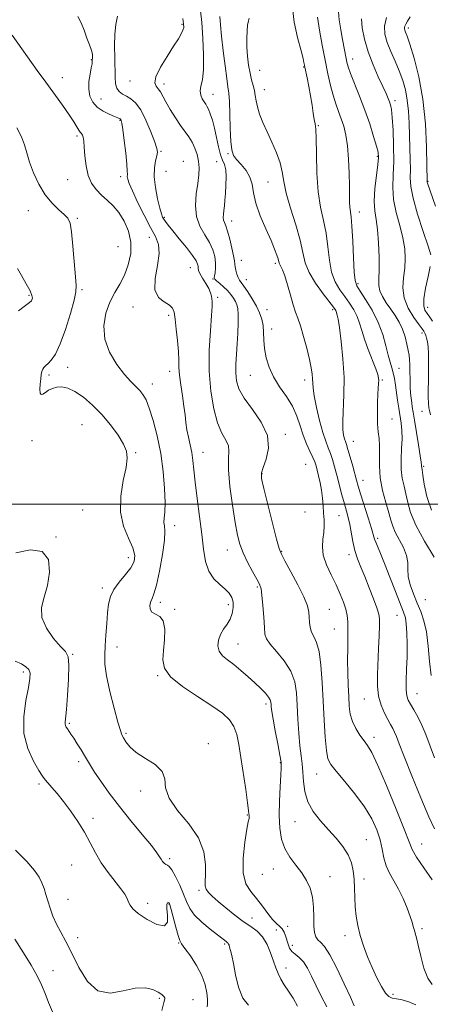
# Model space of a CAD drawing. Extents: x 2077300 to 2080200, y 287300 to 290200.
# Drawn here: x 2078280 to 2078445, y 288299 to 288695 of the extents above; entities that cross this region are included whole.
import ezdxf

# ---------------------------------------------------------------- set-up
doc = ezdxf.new("R2010")
doc.units = 0
doc.header["$MEASUREMENT"] = 0
for name, color, linetype, lineweight in [('CONTOUR INDEX', 41, 'Continuous', 13), ('CONTOUR INTERMEDIATE', 44, 'Continuous', 0), ('GRID LINE', 7, 'Continuous', 0), ('SPOT ELEVATION DTM', 2, 'Continuous', 13)]:
    doc.layers.add(name, color=color, linetype=linetype, lineweight=lineweight)

msp = doc.modelspace()

# ---------------------------------------------------------------- linework, layer by layer
at = {"layer": 'CONTOUR INDEX', "flags": 128}
for points, elevation in [([(2078446.068, 288306.775), (2078444.316, 288309.233), (2078442.802, 288313.311), (2078441.548, 288318.135), (2078440.55, 288322.511), (2078439.796, 288325.532), (2078438.844, 288328.802), (2078438.518, 288330.102), (2078438.079, 288331.753), (2078437.311, 288334.132), (2078436.063, 288337.457), (2078434.438, 288341.313), (2078432.603, 288345.126), (2078430.729, 288348.469), (2078429.012, 288351.487), (2078427.651, 288354.472), (2078426.753, 288357.671), (2078426.06, 288361.143), (2078425.218, 288364.905), (2078423.9, 288368.977), (2078421.879, 288373.413), (2078418.952, 288378.271), (2078415.095, 288383.483), (2078411.002, 288388.461), (2078407.545, 288392.491), (2078405.37, 288395.196), (2078404.217, 288397.563), (2078403.597, 288400.919), (2078403.103, 288406.238), (2078402.654, 288413.09), (2078402.253, 288420.691), (2078401.876, 288428.277), (2078401.403, 288435.155), (2078400.688, 288440.651), (2078399.658, 288444.329), (2078398.529, 288446.704), (2078397.586, 288448.53), (2078397.043, 288450.42), (2078396.806, 288452.424), (2078396.711, 288454.447), (2078396.551, 288456.507), (2078395.971, 288459.054), (2078394.575, 288462.646), (2078392.168, 288467.541), (2078389.359, 288472.784), (2078386.953, 288477.119), (2078385.512, 288479.8), (2078384.611, 288482.13), (2078383.579, 288485.922), (2078381.948, 288492.328), (2078380.055, 288499.852), (2078378.44, 288506.337), (2078377.551, 288510.245), (2078377.454, 288512.521), (2078378.125, 288514.732), (2078379.367, 288518.109), (2078380.298, 288522.556), (2078379.865, 288527.644), (2078377.409, 288532.947), (2078373.851, 288538.07), (2078370.507, 288542.62), (2078368.405, 288546.35), (2078367.42, 288549.583), (2078367.141, 288552.785), (2078367.203, 288556.335), (2078367.444, 288560.249), (2078367.748, 288564.457), (2078368.011, 288568.818), (2078368.174, 288572.926), (2078368.189, 288576.306), (2078368.012, 288578.637), (2078367.634, 288580.22), (2078367.05, 288581.51), (2078366.249, 288582.878), (2078365.202, 288584.356), (2078363.875, 288585.893), (2078362.291, 288587.417), (2078360.711, 288588.783), (2078359.454, 288589.826), (2078358.759, 288590.469), (2078358.535, 288590.991), (2078358.612, 288591.761), (2078358.821, 288593.066), (2078359.005, 288594.873), (2078359.012, 288597.071), (2078358.693, 288599.56), (2078357.923, 288602.289), (2078356.582, 288605.22), (2078354.674, 288608.347), (2078352.706, 288611.796), (2078351.312, 288615.727), (2078350.936, 288620.187), (2078351.284, 288624.776), (2078351.873, 288628.983), (2078352.293, 288632.437), (2078352.42, 288635.326), (2078352.201, 288637.981), (2078351.606, 288640.647), (2078350.699, 288643.245), (2078349.565, 288645.613), (2078348.265, 288647.682), (2078344.964, 288652.24), (2078342.887, 288655.367), (2078340.79, 288658.744), (2078339.004, 288661.814), (2078336.859, 288665.828), (2078336.021, 288667.054), (2078335.102, 288668.105), (2078334.572, 288669.529), (2078335.05, 288671.946), (2078336.914, 288675.711), (2078339.569, 288680.117), (2078342.179, 288684.194), (2078344.073, 288687.187), (2078345.265, 288689.215), (2078345.933, 288690.613), (2078346.231, 288691.754), (2078346.21, 288693.159), (2078345.89, 288695.386)], 1100), ([(2078446.971, 288478.61), (2078443.065, 288485.133), (2078439.609, 288491.47), (2078437.45, 288496.605), (2078436.293, 288500.667), (2078435.56, 288504.069), (2078434.802, 288507.208), (2078434.102, 288510.407), (2078433.675, 288513.967), (2078433.656, 288518.061), (2078433.859, 288522.338), (2078434.015, 288526.318), (2078433.918, 288529.662), (2078433.604, 288532.596), (2078432.689, 288538.619), (2078432.213, 288541.864), (2078431.363, 288547.894), (2078430.958, 288550.474), (2078430.488, 288552.761), (2078429.907, 288554.836), (2078429.214, 288557.076), (2078428.422, 288559.933), (2078427.503, 288563.725), (2078426.262, 288568.237), (2078424.466, 288573.119), (2078422.018, 288577.994), (2078419.383, 288582.368), (2078417.163, 288585.72), (2078415.806, 288587.859), (2078415.126, 288589.915), (2078414.785, 288593.349), (2078414.495, 288599.074), (2078414.196, 288605.822), (2078413.88, 288611.776), (2078413.552, 288615.591), (2078413.028, 288619.45), (2078412.912, 288621.41), (2078412.864, 288624.142), (2078412.826, 288627.984), (2078412.738, 288633.073), (2078412.526, 288638.731), (2078412.111, 288644.081), (2078411.442, 288648.448), (2078410.565, 288651.986), (2078409.551, 288655.051), (2078408.465, 288657.984), (2078407.355, 288661.042), (2078406.261, 288664.463), (2078405.211, 288668.46), (2078404.168, 288673.135), (2078403.08, 288678.568), (2078401.932, 288684.674), (2078400.841, 288690.723), (2078399.963, 288695.824)], 1090), ([(2078279.831, 288577.796), (2078282.642, 288579.948), (2078284.266, 288581.144), (2078284.971, 288581.76), (2078285.227, 288582.184), (2078285.374, 288582.791), (2078285.227, 288583.897), (2078284.471, 288585.806), (2078282.941, 288588.652), (2078281.071, 288591.894), (2078279.445, 288594.826)], 1110), ([(2078372.284, 288298.458), (2078369.941, 288301.296), (2078368.236, 288305.631), (2078367.064, 288310.639), (2078366.233, 288315.196), (2078365.586, 288318.427), (2078365.08, 288320.472), (2078364.706, 288321.721), (2078364.446, 288322.515), (2078364.256, 288323.009), (2078364.085, 288323.309), (2078363.885, 288323.518), (2078363.26, 288323.972), (2078356.844, 288328.979), (2078353.509, 288331.773), (2078350.589, 288334.666), (2078348.671, 288337.37), (2078347.404, 288340.083), (2078346.207, 288343.129), (2078344.652, 288346.654), (2078342.94, 288350.116), (2078341.428, 288352.799), (2078340.376, 288354.208), (2078339.662, 288354.737), (2078339.066, 288355.002), (2078338.417, 288355.499), (2078337.742, 288356.237), (2078337.116, 288357.108), (2078336.5, 288358.118), (2078335.402, 288359.749), (2078333.217, 288362.599), (2078329.57, 288367.041), (2078325.02, 288372.54), (2078320.357, 288378.336), (2078316.253, 288383.755), (2078312.907, 288388.464), (2078310.4, 288392.213), (2078308.727, 288394.891), (2078306.401, 288398.884), (2078304.994, 288401.177), (2078303.452, 288403.596), (2078302.023, 288405.783), (2078300.901, 288407.459), (2078299.454, 288409.572), (2078299.001, 288410.272), (2078298.698, 288410.868), (2078298.547, 288411.443), (2078298.549, 288412.208), (2078299.042, 288417.369), (2078299.508, 288423.045), (2078299.926, 288429.577), (2078300.07, 288435.175), (2078299.721, 288438.581), (2078298.679, 288440.651), (2078296.747, 288442.769), (2078293.935, 288445.99), (2078291.079, 288450.038), (2078289.221, 288454.307), (2078289.087, 288458.368), (2078290.129, 288462.511), (2078291.483, 288467.204), (2078292.307, 288472.607), (2078291.849, 288477.646), (2078289.377, 288480.942), (2078284.573, 288481.57), (2078278.77, 288480.43)], 1110)]:
    msp.add_lwpolyline(points, dxfattribs=dict(at, elevation=elevation))
at = {"layer": 'CONTOUR INTERMEDIATE', "flags": 128}
for points, elevation in [([(2078445.779, 288431.036), (2078445.048, 288436.705), (2078444.516, 288442.861), (2078443.861, 288448.55), (2078442.839, 288453.074), (2078441.515, 288456.763), (2078440.032, 288460.204), (2078438.552, 288463.837), (2078437.304, 288467.502), (2078436.537, 288470.893), (2078436.361, 288473.813), (2078436.333, 288476.502), (2078435.868, 288479.312), (2078434.581, 288482.471), (2078431.28, 288488.665), (2078430.262, 288491.1), (2078429.552, 288493.501), (2078428.73, 288496.515), (2078427.518, 288500.599), (2078426.208, 288505.435), (2078425.234, 288510.514), (2078424.894, 288515.376), (2078424.946, 288519.758), (2078425.011, 288523.451), (2078424.81, 288526.391), (2078424.457, 288529.102), (2078424.162, 288532.257), (2078424.084, 288536.28), (2078424.176, 288540.592), (2078424.336, 288544.365), (2078424.579, 288548.632), (2078424.623, 288549.737), (2078424.567, 288550.721), (2078424.24, 288552.097), (2078423.44, 288554.396), (2078420.42, 288562.17), (2078418.904, 288566.335), (2078417.801, 288569.844), (2078416.912, 288572.802), (2078415.919, 288575.492), (2078414.572, 288578.145), (2078412.903, 288580.811), (2078411.009, 288583.488), (2078409.019, 288586.237), (2078407.164, 288589.368), (2078405.702, 288593.246), (2078404.789, 288598.09), (2078404.16, 288603.505), (2078403.449, 288608.945), (2078402.402, 288614.077), (2078401.237, 288619.408), (2078400.283, 288625.66), (2078399.781, 288633.178), (2078399.6, 288640.809), (2078399.519, 288647.029), (2078399.355, 288650.782), (2078399.089, 288652.911), (2078398.74, 288654.727), (2078398.324, 288657.277), (2078397.825, 288660.535), (2078397.222, 288664.209), (2078396.518, 288667.98), (2078395.819, 288671.43), (2078394.915, 288675.734), (2078394.751, 288676.575), (2078394.573, 288677.705), (2078394.232, 288679.218), (2078393.416, 288682.398), (2078392.044, 288687.657), (2078390.662, 288693.89), (2078389.975, 288699.61)], 1092), ([(2078414.822, 288298.09), (2078413.234, 288301.574), (2078410.761, 288307.062), (2078407.831, 288313.321), (2078405.043, 288318.702), (2078402.874, 288321.984), (2078401.301, 288323.67), (2078400.176, 288324.693), (2078399.373, 288325.877), (2078398.846, 288327.612), (2078398.571, 288330.181), (2078398.486, 288333.721), (2078398.37, 288337.803), (2078397.966, 288341.854), (2078397.062, 288345.432), (2078395.634, 288348.624), (2078393.705, 288351.651), (2078391.363, 288354.71), (2078388.961, 288357.921), (2078386.917, 288361.378), (2078385.554, 288365.197), (2078384.827, 288369.563), (2078384.596, 288374.677), (2078384.715, 288380.535), (2078385.015, 288386.315), (2078385.321, 288390.984), (2078385.471, 288393.921), (2078385.359, 288396.129), (2078384.892, 288399.018), (2078384.044, 288403.542), (2078383.04, 288408.82), (2078382.172, 288413.516), (2078381.659, 288416.614), (2078381.435, 288418.389), (2078381.361, 288419.44), (2078381.286, 288420.294), (2078381.01, 288421.203), (2078380.321, 288422.347), (2078379.05, 288423.873), (2078377.215, 288425.779), (2078374.879, 288428.032), (2078372.137, 288430.555), (2078369.212, 288433.112), (2078366.362, 288435.425), (2078363.829, 288437.317), (2078361.804, 288439.004), (2078360.467, 288440.804), (2078359.943, 288442.939), (2078360.156, 288445.272), (2078360.975, 288447.571), (2078362.24, 288449.673), (2078363.662, 288451.681), (2078364.918, 288453.764), (2078365.747, 288456.033), (2078366.116, 288458.351), (2078366.052, 288460.523), (2078365.561, 288462.413), (2078364.56, 288464.124), (2078362.944, 288465.821), (2078360.715, 288467.685), (2078358.31, 288469.97), (2078356.268, 288472.947), (2078354.976, 288476.854), (2078354.19, 288481.802), (2078353.512, 288487.871), (2078352.642, 288494.959), (2078351.688, 288502.254), (2078350.858, 288508.764), (2078350.295, 288513.759), (2078349.881, 288517.562), (2078349.43, 288520.758), (2078348.814, 288523.83), (2078348.13, 288526.86), (2078347.531, 288529.827), (2078347.118, 288532.76), (2078346.777, 288535.878), (2078346.342, 288539.448), (2078345.708, 288543.6), (2078345.026, 288547.914), (2078344.507, 288551.832), (2078344.292, 288555.01), (2078344.229, 288557.954), (2078344.096, 288561.385), (2078343.733, 288565.749), (2078343.235, 288570.403), (2078342.76, 288574.43), (2078342.368, 288577.153), (2078341.738, 288578.857), (2078340.451, 288580.063), (2078338.318, 288581.306), (2078336.073, 288583.156), (2078334.679, 288586.198), (2078334.773, 288590.734), (2078335.68, 288595.955), (2078336.396, 288600.773), (2078336.121, 288604.447), (2078334.864, 288607.63), (2078332.836, 288611.324), (2078330.297, 288616.178), (2078327.709, 288621.435), (2078325.584, 288625.984), (2078324.302, 288628.992), (2078323.72, 288630.725), (2078323.56, 288631.727), (2078323.567, 288632.574), (2078323.557, 288633.985), (2078323.368, 288636.717), (2078322.896, 288641.161), (2078322.277, 288646.269), (2078321.707, 288650.632), (2078321.336, 288653.19), (2078321.133, 288654.285), (2078321.016, 288654.608), (2078320.915, 288654.744), (2078320.793, 288654.839), (2078320.622, 288654.932), (2078320.331, 288655.075), (2078319.681, 288655.366), (2078318.389, 288655.914), (2078316.307, 288656.81), (2078313.826, 288658.072), (2078311.471, 288659.7), (2078309.677, 288661.697), (2078308.533, 288664.076), (2078308.038, 288666.857), (2078308.143, 288669.974), (2078308.593, 288673.024), (2078309.081, 288675.522), (2078309.368, 288677.116), (2078309.476, 288677.992), (2078309.491, 288678.824), (2078309.5, 288679.163), (2078309.575, 288680.08), (2078309.494, 288680.965), (2078309.126, 288682.45), (2078308.365, 288684.692), (2078307.318, 288687.502), (2078306.148, 288690.604), (2078304.963, 288693.664), (2078303.662, 288696.122)], 1104), ([(2078439.585, 288298.607), (2078436.675, 288299.799), (2078433.997, 288300.531), (2078431.765, 288300.946), (2078430.099, 288301.244), (2078428.75, 288301.865), (2078427.375, 288303.306), (2078425.719, 288305.918), (2078423.853, 288309.469), (2078421.935, 288313.578), (2078420.111, 288317.904), (2078418.486, 288322.249), (2078417.156, 288326.456), (2078416.19, 288330.411), (2078415.548, 288334.194), (2078415.166, 288337.932), (2078414.971, 288341.713), (2078414.858, 288345.465), (2078414.716, 288349.08), (2078414.412, 288352.483), (2078413.718, 288355.742), (2078412.386, 288358.959), (2078410.253, 288362.222), (2078407.497, 288365.567), (2078404.385, 288369.017), (2078401.203, 288372.596), (2078398.328, 288376.336), (2078396.156, 288380.27), (2078394.95, 288384.38), (2078394.425, 288388.439), (2078394.164, 288392.17), (2078393.827, 288395.447), (2078393.401, 288398.754), (2078392.951, 288402.727), (2078392.535, 288407.781), (2078392.17, 288413.448), (2078391.867, 288419.041), (2078391.554, 288424.028), (2078390.847, 288428.51), (2078389.284, 288432.745), (2078386.627, 288436.884), (2078383.547, 288440.65), (2078380.94, 288443.66), (2078379.471, 288445.754), (2078378.874, 288447.678), (2078378.652, 288450.402), (2078378.398, 288454.535), (2078378.066, 288459.238), (2078377.703, 288463.311), (2078377.307, 288465.926), (2078376.683, 288467.752), (2078375.588, 288469.83), (2078373.895, 288472.923), (2078371.929, 288476.669), (2078370.13, 288480.427), (2078368.82, 288483.822), (2078367.832, 288487.558), (2078366.881, 288492.604), (2078365.783, 288499.504), (2078364.77, 288507.092), (2078364.174, 288513.775), (2078364.179, 288518.367), (2078364.367, 288521.32), (2078364.171, 288523.496), (2078363.181, 288525.706), (2078361.621, 288528.569), (2078359.874, 288532.655), (2078358.29, 288538.367), (2078357.09, 288545.448), (2078356.46, 288553.469), (2078356.497, 288561.893), (2078356.935, 288569.73), (2078357.415, 288575.878), (2078357.657, 288579.582), (2078357.681, 288581.483), (2078357.582, 288582.57), (2078357.414, 288583.683), (2078357.049, 288585.049), (2078356.317, 288586.748), (2078355.139, 288588.786), (2078353.814, 288590.892), (2078352.732, 288592.721), (2078352.178, 288594.025), (2078352.011, 288594.94), (2078351.986, 288595.696), (2078351.836, 288596.549), (2078351.221, 288597.857), (2078349.783, 288600), (2078347.341, 288603.168), (2078344.441, 288606.761), (2078341.807, 288609.987), (2078339.996, 288612.242), (2078338.899, 288613.673), (2078338.24, 288614.62), (2078337.761, 288615.462), (2078337.277, 288616.751), (2078336.622, 288619.082), (2078335.715, 288622.805), (2078334.828, 288627.302), (2078334.32, 288631.713), (2078334.431, 288635.334), (2078334.923, 288638.096), (2078335.443, 288640.088), (2078335.67, 288641.521), (2078335.427, 288643.104), (2078334.573, 288645.665), (2078333.038, 288649.704), (2078331.055, 288654.393), (2078328.927, 288658.574), (2078326.905, 288661.368), (2078325.03, 288663.02), (2078323.287, 288664.054), (2078321.686, 288664.942), (2078320.335, 288665.945), (2078319.363, 288667.271), (2078318.849, 288669.124), (2078318.653, 288671.688), (2078318.503, 288679.54), (2078318.458, 288684.38), (2078318.553, 288689.035), (2078318.893, 288693.001), (2078319.604, 288696.276)], 1102), ([(2078446.155, 288348.882), (2078442.758, 288353.678), (2078439.861, 288357.965), (2078438.116, 288361.013), (2078436.814, 288364.149), (2078434.91, 288369.215), (2078431.697, 288377.331), (2078427.829, 288386.724), (2078424.302, 288394.899), (2078421.851, 288400.013), (2078420.178, 288402.841), (2078418.722, 288404.81), (2078417.073, 288407.079), (2078415.406, 288409.731), (2078414.042, 288412.583), (2078413.213, 288415.527), (2078412.795, 288418.765), (2078412.575, 288422.578), (2078412.382, 288427.132), (2078412.221, 288432.14), (2078412.14, 288437.201), (2078412.166, 288441.957), (2078412.24, 288446.21), (2078412.281, 288449.805), (2078412.209, 288452.682), (2078411.938, 288455.163), (2078411.385, 288457.665), (2078410.477, 288460.533), (2078409.19, 288463.817), (2078407.513, 288467.498), (2078405.52, 288471.507), (2078403.626, 288475.591), (2078402.333, 288479.452), (2078401.975, 288482.86), (2078402.231, 288485.867), (2078402.613, 288488.593), (2078402.739, 288491.164), (2078402.637, 288493.72), (2078402.442, 288496.406), (2078402.25, 288499.324), (2078402.015, 288502.407), (2078401.651, 288505.542), (2078401.109, 288508.603), (2078400.481, 288511.396), (2078399.895, 288513.712), (2078399.422, 288515.456), (2078398.908, 288516.994), (2078398.145, 288518.805), (2078396.997, 288521.262), (2078395.624, 288524.305), (2078394.257, 288527.767), (2078393.035, 288531.492), (2078391.707, 288535.376), (2078389.93, 288539.327), (2078387.502, 288543.268), (2078384.8, 288547.197), (2078382.344, 288551.127), (2078380.546, 288555.053), (2078379.387, 288558.891), (2078378.74, 288562.536), (2078378.46, 288565.906), (2078378.331, 288568.991), (2078378.118, 288571.804), (2078377.618, 288574.388), (2078376.752, 288576.915), (2078375.473, 288579.592), (2078373.8, 288582.514), (2078372.007, 288585.344), (2078370.436, 288587.638), (2078369.337, 288589.107), (2078368.614, 288590.095), (2078368.081, 288591.102), (2078367.593, 288592.489), (2078367.172, 288594.06), (2078366.885, 288595.48), (2078366.75, 288596.574), (2078366.618, 288597.808), (2078366.294, 288599.81), (2078365.645, 288602.952), (2078364.789, 288606.586), (2078363.901, 288609.812), (2078363.138, 288611.957), (2078362.565, 288613.278), (2078362.226, 288614.26), (2078362.141, 288615.318), (2078362.237, 288616.581), (2078362.414, 288618.104), (2078362.595, 288619.951), (2078362.776, 288622.216), (2078362.975, 288624.997), (2078363.18, 288628.286), (2078363.273, 288631.641), (2078363.108, 288634.51), (2078362.591, 288636.558), (2078361.83, 288638.313), (2078360.984, 288640.522), (2078360.179, 288643.703), (2078359.4, 288647.474), (2078358.596, 288651.227), (2078357.743, 288654.449), (2078356.904, 288657.011), (2078356.168, 288658.879), (2078355.585, 288660.087), (2078355.058, 288660.946), (2078354.452, 288661.833), (2078353.706, 288663.044), (2078353.052, 288664.546), (2078352.793, 288666.226), (2078353.116, 288668.102), (2078353.726, 288670.739), (2078354.209, 288674.835), (2078354.25, 288680.748), (2078353.937, 288687.479), (2078353.453, 288693.691), (2078352.974, 288698.426)], 1098), ([(2078447.039, 288369.304), (2078444.821, 288374.184), (2078441.584, 288381.827), (2078437.985, 288390.617), (2078434.869, 288398.398), (2078432.864, 288403.54), (2078431.726, 288406.51), (2078430.99, 288408.297), (2078430.255, 288409.777), (2078429.375, 288411.353), (2078428.262, 288413.315), (2078426.903, 288415.89), (2078425.556, 288419.059), (2078424.551, 288422.744), (2078424.125, 288426.88), (2078424.14, 288431.464), (2078424.608, 288441.902), (2078424.806, 288447.023), (2078424.932, 288451.129), (2078424.935, 288453.782), (2078424.651, 288455.779), (2078423.889, 288458.228), (2078422.539, 288461.918), (2078420.825, 288466.373), (2078419.052, 288470.805), (2078417.475, 288474.617), (2078416.149, 288478.003), (2078415.079, 288481.35), (2078414.252, 288484.927), (2078412.987, 288491.797), (2078412.361, 288494.564), (2078411.656, 288497.179), (2078410.826, 288500.138), (2078409.85, 288503.773), (2078407.792, 288511.645), (2078406.886, 288515.017), (2078406.048, 288517.894), (2078405.211, 288520.377), (2078404.311, 288522.658), (2078403.305, 288525.265), (2078402.151, 288528.814), (2078400.858, 288533.634), (2078399.623, 288538.903), (2078398.69, 288543.509), (2078398.226, 288546.645), (2078398.085, 288548.699), (2078398.042, 288550.361), (2078397.893, 288552.259), (2078397.511, 288554.769), (2078396.79, 288558.206), (2078395.683, 288562.679), (2078394.38, 288567.486), (2078393.129, 288571.718), (2078392.109, 288574.773), (2078391.215, 288577.271), (2078390.274, 288580.138), (2078389.163, 288583.989), (2078387.983, 288588.204), (2078386.887, 288591.853), (2078386.002, 288594.236), (2078385.344, 288595.578), (2078384.907, 288596.334), (2078384.657, 288596.923), (2078384.203, 288598.602), (2078383.701, 288600.148), (2078382.799, 288602.521), (2078381.327, 288606.009), (2078379.242, 288610.716), (2078377.011, 288616.007), (2078375.228, 288621.061), (2078374.279, 288625.243), (2078373.712, 288628.649), (2078372.869, 288631.561), (2078371.291, 288634.2), (2078369.324, 288636.556), (2078367.516, 288638.561), (2078366.291, 288640.298), (2078365.582, 288642.465), (2078365.197, 288645.911), (2078364.968, 288651.101), (2078364.802, 288656.959), (2078364.631, 288662.024), (2078364.39, 288665.326), (2078364.034, 288667.879), (2078363.524, 288671.187), (2078362.85, 288676.294), (2078362.124, 288682.405), (2078361.489, 288688.259), (2078361.051, 288692.848), (2078360.779, 288696.15)], 1096), ([(2078447.055, 288397.886), (2078443.585, 288407.289), (2078442.016, 288411.094), (2078440.368, 288414.422), (2078438.773, 288417.235), (2078437.425, 288419.463), (2078436.478, 288421.163), (2078435.916, 288422.89), (2078435.683, 288425.328), (2078435.706, 288428.965), (2078435.863, 288433.53), (2078436.016, 288438.556), (2078436.05, 288443.58), (2078435.951, 288448.139), (2078435.725, 288451.771), (2078435.344, 288454.286), (2078434.626, 288456.583), (2078431.415, 288464.794), (2078429.153, 288470.621), (2078427.015, 288476.056), (2078425.363, 288480.109), (2078423.456, 288484.655), (2078422.997, 288485.929), (2078421.73, 288490.147), (2078420.377, 288494.481), (2078417.343, 288504.116), (2078416.391, 288507.252), (2078415.733, 288509.564), (2078414.166, 288515.304), (2078413.166, 288518.884), (2078412.277, 288521.949), (2078411.656, 288523.919), (2078411.235, 288525.149), (2078410.886, 288526.233), (2078410.527, 288527.719), (2078410.248, 288529.988), (2078410.182, 288533.376), (2078410.655, 288544.069), (2078410.677, 288550.957), (2078410.257, 288558.393), (2078409.56, 288565.436), (2078408.846, 288571.012), (2078408.32, 288574.359), (2078407.977, 288575.975), (2078407.502, 288577.513), (2078407.372, 288577.864), (2078407.127, 288578.297), (2078406.423, 288579.254), (2078402.233, 288584.616), (2078399.201, 288588.82), (2078396.62, 288593.144), (2078395.083, 288597.105), (2078394.125, 288601.187), (2078393.017, 288606.115), (2078391.25, 288612.311), (2078389.205, 288618.996), (2078387.482, 288625.087), (2078386.489, 288629.809), (2078385.855, 288633.612), (2078385.014, 288637.251), (2078383.557, 288641.298), (2078381.687, 288645.589), (2078379.76, 288649.776), (2078378.083, 288653.568), (2078376.758, 288656.905), (2078375.836, 288659.785), (2078375.321, 288662.232), (2078375.023, 288664.38), (2078374.707, 288666.387), (2078374.195, 288668.422), (2078373.549, 288670.683), (2078372.891, 288673.376), (2078372.325, 288676.625), (2078371.902, 288680.224), (2078371.653, 288683.884), (2078371.601, 288687.331), (2078371.712, 288690.347), (2078371.943, 288692.727), (2078372.241, 288694.348), (2078372.52, 288695.42)], 1094), ([(2078445.796, 288497.571), (2078444.003, 288503.086), (2078442.955, 288507.954), (2078442.39, 288511.622), (2078442.076, 288513.733), (2078441.922, 288514.695), (2078441.87, 288515.115), (2078441.848, 288515.607), (2078441.725, 288516.832), (2078441.353, 288519.463), (2078440.65, 288523.847), (2078439.004, 288533.724), (2078438.473, 288536.975), (2078438.145, 288539.11), (2078437.909, 288540.78), (2078437.68, 288542.548), (2078437.471, 288544.634), (2078437.317, 288547.169), (2078437.241, 288550.185), (2078437.203, 288553.304), (2078437.151, 288556.05), (2078437.034, 288558.113), (2078436.82, 288559.854), (2078436.478, 288561.803), (2078435.97, 288564.346), (2078435.238, 288567.296), (2078434.212, 288570.325), (2078432.856, 288573.173), (2078431.242, 288575.851), (2078429.472, 288578.441), (2078427.676, 288580.997), (2078426.103, 288583.466), (2078425.033, 288585.771), (2078424.641, 288587.957), (2078424.692, 288590.561), (2078424.847, 288594.247), (2078424.828, 288599.382), (2078424.592, 288605.152), (2078424.154, 288610.451), (2078423.57, 288614.523), (2078423.052, 288618.016), (2078422.852, 288621.929), (2078423.13, 288626.906), (2078423.685, 288632.173), (2078424.222, 288636.601), (2078424.484, 288639.449), (2078424.351, 288641.532), (2078423.739, 288644.055), (2078422.597, 288647.93), (2078421.006, 288652.91), (2078419.082, 288658.461), (2078416.973, 288664.046), (2078413.347, 288673.205), (2078412.359, 288675.922), (2078411.829, 288677.744), (2078411.497, 288679.325), (2078410.107, 288686.896), (2078409.407, 288690.784), (2078408.777, 288694.755), (2078408.454, 288698.031)], 1088), ([(2078445.462, 288535.962), (2078445.168, 288537.173), (2078444.841, 288538.663), (2078444.597, 288540.584), (2078444.52, 288543.053), (2078444.564, 288546.049), (2078444.65, 288549.517), (2078444.71, 288553.341), (2078444.711, 288557.164), (2078444.63, 288560.572), (2078444.452, 288563.244), (2078444.2, 288565.235), (2078443.904, 288566.694), (2078443.594, 288567.761), (2078443.29, 288568.532), (2078443.008, 288569.093), (2078442.706, 288569.595), (2078442.099, 288570.461), (2078440.841, 288572.176), (2078438.777, 288575.066), (2078436.511, 288578.813), (2078434.838, 288582.934), (2078434.322, 288587.03), (2078434.609, 288591.022), (2078435.114, 288594.915), (2078435.334, 288598.752), (2078435.106, 288602.742), (2078434.346, 288607.134), (2078433.07, 288612.076), (2078431.671, 288617.317), (2078430.639, 288622.501), (2078430.318, 288627.415), (2078430.46, 288632.394), (2078430.671, 288637.914), (2078430.64, 288644.191), (2078430.402, 288650.418), (2078430.075, 288655.531), (2078429.75, 288658.775), (2078429.41, 288660.625), (2078429.007, 288661.866), (2078428.473, 288663.216), (2078427.647, 288665.118), (2078426.341, 288667.949), (2078424.47, 288671.944), (2078422.342, 288676.765), (2078420.363, 288681.936), (2078418.877, 288686.996), (2078417.968, 288691.56), (2078417.659, 288695.265)], 1086), ([(2078445.619, 288600.332), (2078444.538, 288603.817), (2078442.569, 288609.63), (2078440.289, 288616.618), (2078438.427, 288623.074), (2078437.515, 288627.753), (2078437.305, 288631.245), (2078437.353, 288634.602), (2078437.301, 288638.646), (2078437.145, 288643.298), (2078436.966, 288648.25), (2078436.811, 288653.221), (2078436.58, 288658.032), (2078436.137, 288662.527), (2078435.371, 288666.616), (2078434.274, 288670.455), (2078432.863, 288674.264), (2078431.196, 288678.188), (2078429.497, 288682.079), (2078428.033, 288685.716), (2078427.073, 288688.986), (2078426.907, 288692.207), (2078427.828, 288695.807)], 1084), ([(2078447.483, 288619.825), (2078444.306, 288629.068), (2078444.155, 288629.553), (2078444.104, 288629.798), (2078444.093, 288630.133), (2078443.995, 288636.279), (2078443.843, 288643.582), (2078443.396, 288652.976), (2078442.409, 288662.886), (2078440.763, 288671.926), (2078438.836, 288679.443), (2078437.133, 288684.97), (2078436.036, 288688.25), (2078435.451, 288689.867), (2078435.164, 288690.611), (2078435.004, 288691.156), (2078434.976, 288691.693), (2078435.13, 288692.293), (2078435.517, 288693.058), (2078436.202, 288694.216), (2078437.253, 288696.022)], 1082), ([(2078403.779, 288297.74), (2078401.509, 288302.016), (2078399.473, 288306.2), (2078397.659, 288310.037), (2078395.979, 288313.329), (2078394.33, 288315.89), (2078392.651, 288317.634), (2078391.067, 288318.872), (2078389.748, 288320.012), (2078388.812, 288321.377), (2078388.166, 288322.946), (2078387.183, 288326.265), (2078386.613, 288327.794), (2078385.871, 288329.086), (2078384.877, 288330.118), (2078383.595, 288331.238), (2078381.995, 288332.885), (2078380.069, 288335.346), (2078377.89, 288338.308), (2078375.552, 288341.307), (2078373.207, 288344.09), (2078371.244, 288347.257), (2078370.112, 288351.622), (2078370.091, 288357.597), (2078370.787, 288363.993), (2078371.639, 288369.22), (2078372.198, 288372.116), (2078372.546, 288373.558), (2078372.548, 288373.89), (2078372.481, 288374.793), (2078372.451, 288375.367), (2078372.307, 288376.764), (2078371.902, 288379.856), (2078371.148, 288385.146), (2078369.257, 288398.05), (2078368.457, 288403.252), (2078367.604, 288407.298), (2078366.424, 288410.502), (2078364.619, 288413.199), (2078361.804, 288415.823), (2078357.571, 288418.831), (2078351.835, 288422.525), (2078345.794, 288426.581), (2078340.969, 288430.518), (2078338.477, 288434.015), (2078337.82, 288437.382), (2078338.098, 288441.09), (2078338.504, 288445.388), (2078338.597, 288449.637), (2078338.032, 288452.977), (2078336.628, 288454.829), (2078333.385, 288456.495), (2078332.683, 288457.746), (2078332.643, 288459.301), (2078332.997, 288460.783), (2078333.532, 288462.049), (2078334.257, 288463.9), (2078335.24, 288467.376), (2078336.474, 288473.052), (2078337.675, 288479.654), (2078338.487, 288485.44), (2078338.676, 288489.121), (2078338.491, 288491.197), (2078338.303, 288492.62), (2078338.382, 288494.27), (2078338.598, 288496.765), (2078338.72, 288500.652), (2078338.547, 288506.265), (2078337.996, 288513.082), (2078337.014, 288520.366), (2078335.601, 288527.418), (2078333.973, 288533.683), (2078332.4, 288538.645), (2078331.07, 288541.978), (2078329.856, 288544.113), (2078328.548, 288545.674), (2078326.953, 288547.246), (2078324.938, 288549.273), (2078322.382, 288552.162), (2078319.322, 288556.18), (2078316.413, 288561.051), (2078314.462, 288566.358), (2078314.061, 288571.705), (2078314.928, 288576.78), (2078316.559, 288581.289), (2078318.505, 288585.073), (2078320.519, 288588.507), (2078322.403, 288592.101), (2078323.95, 288596.232), (2078324.905, 288600.749), (2078325.002, 288605.367), (2078324.073, 288609.815), (2078322.353, 288613.871), (2078320.177, 288617.323), (2078317.84, 288620.049), (2078315.476, 288622.279), (2078313.177, 288624.331), (2078311.046, 288626.51), (2078309.215, 288629.063), (2078307.825, 288632.225), (2078306.963, 288636.078), (2078306.494, 288640.091), (2078306.234, 288643.582), (2078306.018, 288646.031), (2078305.784, 288647.566), (2078305.493, 288648.476), (2078305.111, 288649.054), (2078304.619, 288649.593), (2078303.999, 288650.391), (2078303.198, 288651.719), (2078301.998, 288653.752), (2078300.144, 288656.642), (2078297.48, 288660.454), (2078290.785, 288669.681), (2078287.37, 288674.449), (2078277.266, 288688.641)], 1106), ([(2078392.027, 288297.982), (2078390.21, 288301.173), (2078388.379, 288304.055), (2078386.676, 288306.616), (2078385.247, 288308.936), (2078384.173, 288311.131), (2078383.287, 288313.449), (2078382.358, 288316.176), (2078381.19, 288319.456), (2078379.723, 288322.881), (2078377.931, 288325.903), (2078375.783, 288328.158), (2078373.224, 288330.026), (2078370.194, 288332.069), (2078366.721, 288334.675), (2078363.187, 288337.535), (2078360.063, 288340.166), (2078357.725, 288342.201), (2078356.155, 288343.753), (2078355.243, 288345.049), (2078354.864, 288346.364), (2078354.839, 288348.155), (2078354.978, 288350.924), (2078355.005, 288355.009), (2078354.297, 288360.091), (2078352.148, 288365.687), (2078348.231, 288371.349), (2078343.757, 288376.769), (2078340.316, 288381.676), (2078338.962, 288385.867), (2078338.594, 288389.419), (2078337.573, 288392.479), (2078334.737, 288395.187), (2078330.838, 288397.66), (2078327.108, 288400.007), (2078324.51, 288402.284), (2078322.941, 288404.343), (2078322.029, 288405.98), (2078321.414, 288407.214), (2078320.771, 288408.936), (2078319.784, 288412.258), (2078318.271, 288417.843), (2078316.591, 288424.574), (2078315.235, 288430.884), (2078314.571, 288435.629), (2078314.467, 288439.35), (2078314.668, 288443.008), (2078314.956, 288447.305), (2078315.279, 288451.904), (2078315.622, 288456.207), (2078316.026, 288459.776), (2078316.756, 288462.815), (2078318.129, 288465.684), (2078320.305, 288468.653), (2078322.803, 288471.617), (2078324.984, 288474.378), (2078326.304, 288476.846), (2078326.601, 288479.363), (2078325.809, 288482.38), (2078324.033, 288486.267), (2078322.045, 288491.07), (2078320.788, 288496.758), (2078320.917, 288503.148), (2078321.929, 288509.461), (2078323.033, 288514.77), (2078323.552, 288518.468), (2078323.258, 288521.23), (2078322.036, 288524.053), (2078319.834, 288527.68), (2078316.853, 288531.854), (2078313.356, 288536.065), (2078309.609, 288539.857), (2078305.896, 288542.993), (2078302.501, 288545.291), (2078299.643, 288546.631), (2078297.261, 288547.152), (2078295.227, 288547.053), (2078293.439, 288546.532), (2078291.894, 288545.773), (2078290.616, 288544.956), (2078289.627, 288544.286), (2078288.933, 288544.07), (2078288.537, 288544.636), (2078288.428, 288546.169), (2078288.523, 288548.267), (2078288.723, 288550.382), (2078288.952, 288552.074), (2078289.222, 288553.33), (2078289.569, 288554.244), (2078290.037, 288554.932), (2078290.707, 288555.608), (2078291.67, 288556.509), (2078292.993, 288557.926), (2078294.651, 288560.373), (2078296.596, 288564.421), (2078298.726, 288570.275), (2078300.719, 288576.696), (2078302.201, 288582.08), (2078302.9, 288585.393), (2078302.968, 288587.884), (2078302.665, 288591.369), (2078301.684, 288603.716), (2078301.126, 288609.506), (2078300.524, 288613.077), (2078299.64, 288615.041), (2078298.181, 288616.503), (2078295.969, 288618.4), (2078293.28, 288621.009), (2078290.503, 288624.438), (2078287.98, 288628.679), (2078285.863, 288633.261), (2078284.257, 288637.593), (2078283.172, 288641.256), (2078282.239, 288644.506), (2078280.996, 288647.768), (2078279.125, 288651.327)], 1108), ([(2078446.247, 288573.534), (2078445.15, 288575.178), (2078444.106, 288576.677), (2078443.239, 288578.043), (2078442.728, 288579.807), (2078442.767, 288582.628), (2078443.448, 288586.853), (2078444.457, 288591.577), (2078445.38, 288595.583)], 1084), ([(2078355.645, 288297.679), (2078355.735, 288298.985), (2078355.729, 288300.88), (2078355.539, 288303.435), (2078354.918, 288306.601), (2078353.583, 288310.3), (2078351.409, 288314.356), (2078348.907, 288318.222), (2078346.746, 288321.256), (2078345.408, 288323.095), (2078344.63, 288324.495), (2078343.962, 288326.493), (2078343.068, 288329.769), (2078341.234, 288336.87), (2078340.71, 288338.785), (2078340.395, 288339.565), (2078340.103, 288339.704), (2078339.722, 288339.547), (2078339.415, 288338.854), (2078339.416, 288337.235), (2078339.771, 288334.578), (2078339.768, 288331.865), (2078338.507, 288330.356), (2078335.449, 288330.925), (2078331.508, 288332.907), (2078327.958, 288335.255), (2078325.767, 288337.137), (2078324.665, 288338.595), (2078324.075, 288339.893), (2078323.469, 288341.284), (2078322.516, 288343.003), (2078320.937, 288345.277), (2078315.797, 288351.791), (2078313.077, 288355.65), (2078310.761, 288359.647), (2078308.637, 288363.758), (2078306.354, 288368.005), (2078303.666, 288372.354), (2078300.746, 288376.572), (2078297.876, 288380.375), (2078295.306, 288383.526), (2078293.167, 288385.995), (2078291.561, 288387.797), (2078290.481, 288389.077), (2078289.49, 288390.478), (2078288.046, 288392.772), (2078285.843, 288396.546), (2078283.535, 288401.655), (2078282.016, 288407.769), (2078281.907, 288414.464), (2078282.743, 288420.933), (2078283.789, 288426.275), (2078284.423, 288429.844), (2078284.489, 288432.015), (2078283.948, 288433.418), (2078282.769, 288434.587), (2078280.959, 288435.682), (2078278.533, 288436.766)], 1112), ([(2078337.384, 288296.202), (2078338.204, 288299.531), (2078338.598, 288300.909), (2078338.613, 288301.415), (2078338.264, 288301.949), (2078337.435, 288302.686), (2078335.979, 288303.62), (2078333.761, 288304.662), (2078330.696, 288305.381), (2078326.71, 288305.259), (2078321.846, 288304.134), (2078316.625, 288303.243), (2078311.683, 288304.178), (2078307.523, 288307.991), (2078304.108, 288313.594), (2078301.264, 288319.358), (2078298.844, 288324.013), (2078296.792, 288327.718), (2078295.077, 288330.984), (2078293.666, 288334.218), (2078292.517, 288337.386), (2078291.588, 288340.346), (2078290.82, 288342.997), (2078290.084, 288345.402), (2078289.236, 288347.668), (2078288.077, 288349.954), (2078286.195, 288352.646), (2078283.119, 288356.185), (2078278.666, 288360.787)], 1114), ([(2078293.512, 288295.798), (2078291.81, 288299.513), (2078290.475, 288303.141), (2078289.086, 288306.61), (2078287.339, 288310.239), (2078284.965, 288314.446), (2078281.822, 288319.484), (2078278.29, 288324.952)], 1116)]:
    msp.add_lwpolyline(points, dxfattribs=dict(at, elevation=elevation))
at = {"layer": 'GRID LINE', "flags": 128}
msp.add_lwpolyline([(2080000, 288500), (2077500, 288500)], dxfattribs=at)
at = {"layer": 'SPOT ELEVATION DTM'}
for p in [(2078345.59, 288693, 1100.2), (2078436.59, 288691.59, 1081.6), (2078309.04, 288678.84, 1104.1), (2078414.1, 288679.12, 1087.4), (2078394.44, 288675.86, 1092.1), (2078297.4, 288671.49, 1105.3), (2078376.74, 288674.5, 1093.1), (2078324.65, 288670.25, 1100.7), (2078338.29, 288669.01, 1099.5), (2078313.01, 288662.99, 1103.2), (2078358.02, 288664.79, 1097.3), (2078378.71, 288666.69, 1093.3), (2078431.12, 288662.24, 1085.6), (2078320.62, 288654.41, 1104.1), (2078400.38, 288652.19, 1091.9), (2078303.27, 288648.12, 1106.3), (2078337.14, 288641.86, 1101.8), (2078363.98, 288640.94, 1096.2), (2078424.04, 288639.87, 1088.2), (2078346.11, 288637.94, 1101.2), (2078359.49, 288637.74, 1098.8), (2078320.87, 288631.73, 1104.5), (2078339.14, 288633.81, 1100.8), (2078299.53, 288630.55, 1106.8), (2078380.08, 288629.58, 1094.9), (2078444.43, 288629.91, 1081.9), (2078283.73, 288618.04, 1108.8), (2078338.43, 288615.42, 1101.8), (2078416.85, 288617.48, 1089.4), (2078303.42, 288614.99, 1107.8), (2078365.5, 288613.82, 1097.4), (2078319.78, 288603.6, 1107.7), (2078332.38, 288607.32, 1104.6), (2078369.45, 288598.09, 1097.3), (2078383.08, 288596.9, 1096.3), (2078348.83, 288595.11, 1102.9), (2078358.01, 288590.57, 1100.1), (2078371.43, 288590.24, 1097.3), (2078416.3, 288588.72, 1089.7), (2078284.09, 288583.96, 1110.2), (2078305.3, 288586.23, 1107.8), (2078359.89, 288583.14, 1101.7), (2078325.82, 288579.33, 1104.4), (2078340.22, 288575.91, 1104.3), (2078379.68, 288578.18, 1097.2), (2078406.09, 288578.22, 1094.3), (2078444.32, 288579.14, 1083.4), (2078381.63, 288570.42, 1097.4), (2078442.03, 288568.79, 1086.4), (2078292.05, 288551.98, 1107.7), (2078299.55, 288554.95, 1107.4), (2078340.53, 288553.43, 1104.6), (2078432.73, 288554.63, 1089.2), (2078333.58, 288548.25, 1105.4), (2078372.96, 288551.82, 1098.9), (2078394.92, 288549.91, 1096.5), (2078426.05, 288549.95, 1091.8), (2078442, 288537.27, 1086.7), (2078430.01, 288534.17, 1091.2), (2078305.34, 288531.92, 1109.1), (2078387.07, 288528.12, 1099.6), (2078285.19, 288525.55, 1108.8), (2078414.38, 288525.2, 1093.2), (2078326.92, 288520.75, 1107.8), (2078353.97, 288520.8, 1103.3), (2078395.27, 288515.95, 1099.1), (2078442.69, 288515.23, 1087.8), (2078377.71, 288512.23, 1099.9), (2078418.32, 288509.58, 1093.3), (2078305.62, 288497.63, 1109.3), (2078394.95, 288496.8, 1099.3), (2078408.67, 288495.31, 1096.9), (2078342.62, 288491.35, 1105.5), (2078294.88, 288486.77, 1109.9), (2078424.2, 288486.28, 1093.7), (2078363.77, 288481.5, 1102.7), (2078385.56, 288480.99, 1099.9), (2078323.92, 288478.46, 1108.6), (2078412.62, 288479.64, 1096.5), (2078313.46, 288466.18, 1108.4), (2078375.81, 288466.64, 1102.2), (2078443.38, 288461.52, 1090.8), (2078336.84, 288460.48, 1105.5), (2078342.64, 288457.66, 1105.8), (2078364.12, 288459.48, 1104.5), (2078404.81, 288457.62, 1099.1), (2078432.02, 288455.28, 1094.9), (2078406.77, 288449.79, 1098.9), (2078319.38, 288442.44, 1107.3), (2078368.09, 288443.66, 1103.2), (2078301.61, 288439.54, 1109.9), (2078281.74, 288432.5, 1112.4), (2078335.75, 288430.98, 1106.1), (2078418.85, 288421.63, 1096.8), (2078439.97, 288423.7, 1093.2), (2078379.26, 288419.52, 1104.4), (2078300.2, 288411.81, 1109.8), (2078323.06, 288407.79, 1107.8), (2078422.72, 288406.2, 1097.5), (2078356.14, 288403.59, 1107.5), (2078304.05, 288396.4, 1110.4), (2078385.12, 288396.02, 1104.1), (2078399.7, 288391.4, 1100.8), (2078288.09, 288387.34, 1112.3), (2078328.91, 288384.52, 1108.4), (2078371.85, 288374.95, 1106.1), (2078309.77, 288373.54, 1111.6), (2078391.04, 288372.28, 1102.8), (2078419.69, 288364.94, 1101.1), (2078441.95, 288363.2, 1097.2), (2078301.16, 288354.8, 1112.9), (2078340.63, 288357.31, 1109.7), (2078377.83, 288351.07, 1104.6), (2078382.23, 288353.25, 1104.8), (2078405.09, 288350.1, 1103.3), (2078418.71, 288349.2, 1101.5), (2078352.36, 288344.56, 1108.3), (2078299.75, 288341.02, 1113.3), (2078331.69, 288339.35, 1111.6), (2078340.33, 288339.17, 1112.1), (2078373.63, 288333.48, 1107.3), (2078387.98, 288330.18, 1105.2), (2078383.47, 288328.69, 1107.3), (2078411.04, 288326.42, 1102.5), (2078442.01, 288329.13, 1099.7), (2078303.64, 288325.54, 1113.4), (2078344.26, 288323.49, 1112.1), (2078362.7, 288323.05, 1110.2), (2078389.92, 288322.44, 1105.3), (2078293.72, 288312.26, 1115.4), (2078387.33, 288313.34, 1107.5), (2078430.37, 288302.82, 1101.6), (2078336.39, 288301.21, 1114.2), (2078350, 288300.67, 1113.2)]:
    msp.add_point(p, dxfattribs=at)

doc.saveas('drawing.dxf')
